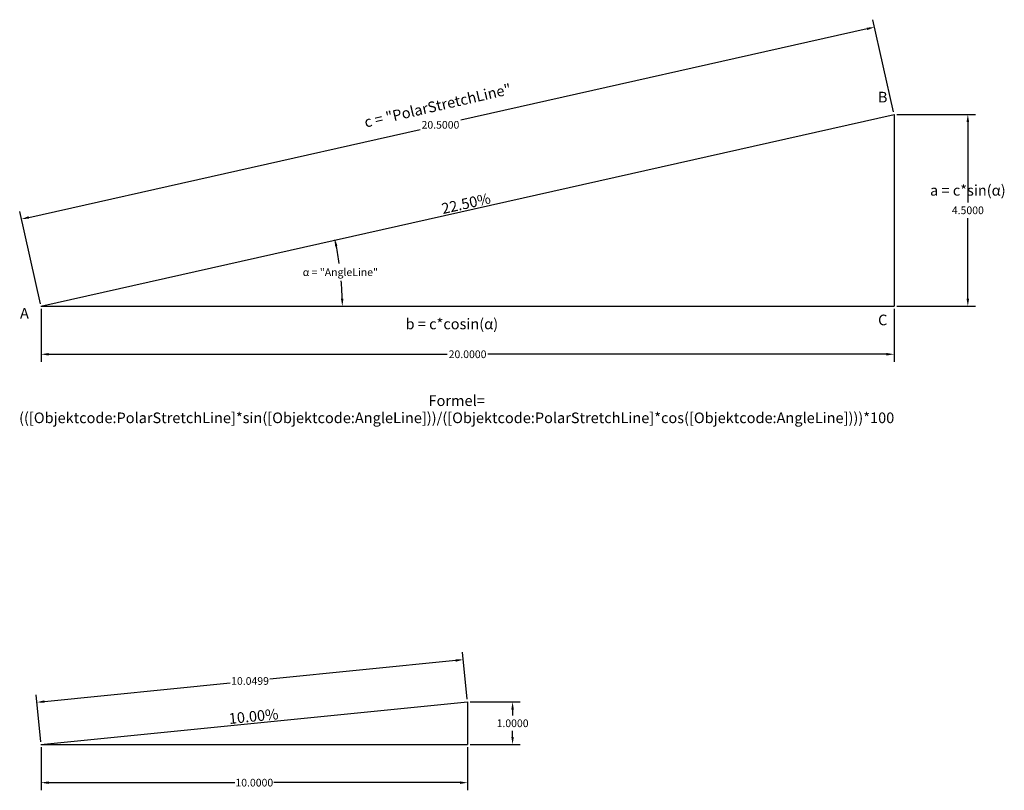
# Model space of a CAD drawing. Units: metres. Extents: x 258.6 to 281.7, y 141.7 to 159.8.
import ezdxf
from ezdxf.enums import TextEntityAlignment as Align

# ---------------------------------------------------------------- set-up
doc = ezdxf.new("R2010")
doc.units = ezdxf.units.M
for name, color, linetype in [('Bemassung', 5, 'Continuous'), ('Beschriftung', 1, 'Continuous'), ('Formel', 2, 'Continuous'), ('Objekte', 4, 'Continuous')]:
    doc.layers.add(name, color=color, linetype=linetype)
doc.styles.add('Isocpeur', font='isocpeur.ttf')
doc.dimstyles.get("Standard").update_dxf_attribs({"dimtxt": 0.18, "dimasz": 0.18, "dimexe": 0.18, "dimexo": 0.0625, "dimgap": 0.09, "dimtad": 0, "dimtih": 1, "dimtoh": 1, "dimdec": 4, "dimzin": 0, "dimdsep": 46, "dimtxsty": 'Isocpeur', "dimcen": 0.09, "dimadec": 0, "dimazin": 0, "dimtfac": 1, "dimtdec": 4, "dimtofl": 0, "dimtmove": 0, "dimatfit": 3, "dimfxl": 1, "dimtolj": 1, "dimtzin": 0, "dimarcsym": 0})

# ---------------------------------------------------------------- blocks, each defined once
blk = doc.blocks.new('*D2')
at = {"layer": 'Bemassung', "color": 0, "lineweight": -2, "transparency": 16777216}
for p, q in [((259.078, 153.013), (259.078, 151.77)), ((279.078, 153.013), (279.078, 151.77)), ((259.258, 151.95), (268.601, 151.95)), ((278.898, 151.95), (269.555, 151.95))]:
    blk.add_line(p, q, dxfattribs=at)
at = {"layer": 'Bemassung', "color": 0, "transparency": 16777216}
for points in [[(259.258, 151.98), (259.258, 151.92), (259.078, 151.95)], [(278.898, 151.98), (278.898, 151.92), (279.078, 151.95)]]:
    blk.add_solid(points, dxfattribs=at)
at = {"layer": 'Defpoints', "color": 0, "transparency": 16777216}
for p in [(259.078, 153.075), (279.078, 153.075), (279.078, 151.95)]:
    blk.add_point(p, dxfattribs=at)
at = {"layer": 'Bemassung', "color": 0, "transparency": 16777216, "insert": (269.078, 151.95), "char_height": 0.18, "attachment_point": 5, "style": 'Isocpeur'}
blk.add_mtext('\\A1;20.0000', dxfattribs=at)
blk = doc.blocks.new('*D3')
at = {"layer": 'Bemassung', "color": 0, "lineweight": -2, "transparency": 16777216}
for p, q in [((279.14, 157.575), (280.986, 157.575)), ((280.806, 157.395), (280.806, 155.505)), ((280.806, 153.255), (280.806, 155.145)), ((279.14, 153.075), (280.986, 153.075))]:
    blk.add_line(p, q, dxfattribs=at)
at = {"layer": 'Bemassung', "color": 0, "transparency": 16777216}
for points in [[(280.776, 157.395), (280.836, 157.395), (280.806, 157.575)], [(280.776, 153.255), (280.836, 153.255), (280.806, 153.075)]]:
    blk.add_solid(points, dxfattribs=at)
at = {"layer": 'Defpoints', "color": 0, "transparency": 16777216}
for p in [(279.078, 157.575), (279.078, 153.075), (280.806, 153.075)]:
    blk.add_point(p, dxfattribs=at)
at = {"layer": 'Bemassung', "color": 0, "transparency": 16777216, "insert": (280.806, 155.325), "char_height": 0.18, "attachment_point": 5, "style": 'Isocpeur'}
blk.add_mtext('\\A1;4.5000', dxfattribs=at)
blk = doc.blocks.new('*D4')
at = {"layer": 'Bemassung', "color": 0, "lineweight": -2, "transparency": 16777216}
for p, q in [((279.064, 157.636), (278.578, 159.795)), ((278.442, 159.58), (268.919, 157.437)), ((258.793, 155.159), (267.965, 157.223)), ((259.064, 153.136), (258.578, 155.295))]:
    blk.add_line(p, q, dxfattribs=at)
at = {"layer": 'Bemassung', "color": 0, "transparency": 16777216}
for points in [[(278.435, 159.609), (278.449, 159.551), (278.618, 159.619)], [(258.787, 155.188), (258.8, 155.13), (258.618, 155.119)]]:
    blk.add_solid(points, dxfattribs=at)
at = {"layer": 'Defpoints', "color": 0, "transparency": 16777216}
for p in [(279.078, 157.575), (258.618, 155.119), (259.078, 153.075)]:
    blk.add_point(p, dxfattribs=at)
at = {"layer": 'Bemassung', "color": 0, "transparency": 16777216, "insert": (268.442, 157.33), "char_height": 0.18, "attachment_point": 5, "style": 'Isocpeur'}
blk.add_mtext('\\A1;20.5000', dxfattribs=at)
blk = doc.blocks.new('*D6')
at = {"layer": 'Bemassung', "color": 0, "lineweight": -2, "transparency": 16777216}
for p, q in [((259.078, 142.735), (259.078, 141.725)), ((269.078, 142.735), (269.078, 141.725)), ((259.258, 141.905), (263.619, 141.905)), ((268.898, 141.905), (264.537, 141.905))]:
    blk.add_line(p, q, dxfattribs=at)
at = {"layer": 'Bemassung', "color": 0, "transparency": 16777216}
for points in [[(259.258, 141.935), (259.258, 141.875), (259.078, 141.905)], [(268.898, 141.935), (268.898, 141.875), (269.078, 141.905)]]:
    blk.add_solid(points, dxfattribs=at)
at = {"layer": 'Defpoints', "color": 0, "transparency": 16777216}
for p in [(259.078, 142.797), (269.078, 142.797), (259.078, 141.905)]:
    blk.add_point(p, dxfattribs=at)
at = {"layer": 'Bemassung', "color": 0, "transparency": 16777216, "insert": (264.078, 141.905), "char_height": 0.18, "attachment_point": 5, "style": 'Isocpeur'}
blk.add_mtext('\\A1;10.0000', dxfattribs=at)
blk = doc.blocks.new('*D7')
at = {"layer": 'Bemassung', "color": 0, "lineweight": -2, "transparency": 16777216}
for p, q in [((269.14, 143.797), (270.313, 143.797)), ((270.133, 143.617), (270.133, 143.477)), ((270.133, 142.977), (270.133, 143.117)), ((269.14, 142.797), (270.313, 142.797))]:
    blk.add_line(p, q, dxfattribs=at)
at = {"layer": 'Bemassung', "color": 0, "transparency": 16777216}
for points in [[(270.103, 143.617), (270.163, 143.617), (270.133, 143.797)], [(270.103, 142.977), (270.163, 142.977), (270.133, 142.797)]]:
    blk.add_solid(points, dxfattribs=at)
at = {"layer": 'Defpoints', "color": 0, "transparency": 16777216}
for p in [(269.078, 143.797), (269.078, 142.797), (270.133, 142.797)]:
    blk.add_point(p, dxfattribs=at)
at = {"layer": 'Bemassung', "color": 0, "transparency": 16777216, "insert": (270.133, 143.297), "char_height": 0.18, "attachment_point": 5, "style": 'Isocpeur'}
blk.add_mtext('\\A1;1.0000', dxfattribs=at)
blk = doc.blocks.new('*D8')
at = {"layer": 'Bemassung', "color": 0, "lineweight": -2, "transparency": 16777216}
for p, q in [((269.071, 143.86), (268.961, 144.968)), ((268.799, 144.771), (264.446, 144.335)), ((259.158, 143.807), (263.51, 144.242)), ((259.071, 142.86), (258.961, 143.968))]:
    blk.add_line(p, q, dxfattribs=at)
at = {"layer": 'Bemassung', "color": 0, "transparency": 16777216}
for points in [[(268.796, 144.801), (268.802, 144.741), (268.978, 144.789)], [(259.155, 143.836), (259.161, 143.777), (258.978, 143.789)]]:
    blk.add_solid(points, dxfattribs=at)
at = {"layer": 'Defpoints', "color": 0, "transparency": 16777216}
for p in [(258.978, 143.789), (269.078, 143.797), (259.078, 142.797)]:
    blk.add_point(p, dxfattribs=at)
at = {"layer": 'Bemassung', "color": 0, "transparency": 16777216, "insert": (263.978, 144.289), "char_height": 0.18, "attachment_point": 5, "style": 'Isocpeur'}
blk.add_mtext('\\A1;10.0499', dxfattribs=at)
blk = doc.blocks.new('*D9')
at = {"layer": 'Defpoints', "color": 0, "transparency": 16777216}
for p in [(278.565, 157.575), (266.121, 153.609), (259.078, 153.075), (259.078, 153.075), (279.078, 153.075)]:
    blk.add_point(p, dxfattribs=at)
at = {"layer": 'Formel', "color": 0, "lineweight": -2, "transparency": 16777216}
for start, end in [(8.1944, 11.5429), (1.46, 4.8142)]:
    blk.add_arc((259.078, 153.075), 7.064, start, end, dxfattribs=at)
at = {"layer": 'Formel', "color": 0, "transparency": 16777216}
for points in [[(265.969, 154.482), (266.028, 154.495), (265.961, 154.664)], [(266.169, 153.255), (266.109, 153.255), (266.142, 153.075)]]:
    blk.add_solid(points, dxfattribs=at)
at = {"layer": 'Formel', "color": 0, "transparency": 16777216, "insert": (266.096, 153.875), "char_height": 0.18, "attachment_point": 5, "style": 'Isocpeur'}
blk.add_mtext('\\A1;α = "AngleLine"', dxfattribs=at)
blk = doc.blocks.new('*U28')
at = {"color": 0, "linetype": 'ByBlock', "lineweight": -2, "transparency": 16777216}
blk.add_lwpolyline([(0, 0), (200, 45)], dxfattribs=at)
at = {"color": 0, "linetype": 'ByBlock', "lineweight": -2, "transparency": 16777216, "style": 'Isocpeur', "flags": 8}
blk.add_attdef('LABEL', text='', height=2.5, rotation=12.6804, dxfattribs=at).set_placement((99.64, 24.11), align=Align.MIDDLE_CENTER)
blk = doc.blocks.new('*U29')
at = {"color": 0, "linetype": 'ByBlock', "lineweight": -2, "transparency": 16777216}
blk.add_lwpolyline([(0, 0), (100, 10)], dxfattribs=at)
at = {"color": 0, "linetype": 'ByBlock', "lineweight": -2, "transparency": 16777216, "style": 'Isocpeur', "flags": 8}
blk.add_attdef('LABEL', text='', height=2.5, rotation=5.7106, dxfattribs=at).set_placement((49.84, 6.64), align=Align.MIDDLE_CENTER)

msp = doc.modelspace()

# ---------------------------------------------------------------- linework, layer by layer
at = {"layer": 'Objekte'}
for p, q in [((279.07763, 157.57509), (279.07763, 153.07509)), ((259.07763, 153.07509), (279.07763, 153.07509)), ((269.07763, 143.79733), (269.07763, 142.79733)), ((259.07763, 142.79733), (269.07763, 142.79733))]:
    msp.add_line(p, q, dxfattribs=at)

# ---------------------------------------------------------------- block references
at = {"layer": 'Beschriftung'}
ref = msp.add_blockref('*U28', (259.07763, 153.07509), dxfattribs=dict(at, xscale=0.1, yscale=0.1, zscale=0.1))
ref.add_attrib('LABEL', '22.50%', dxfattribs={"layer": '0', "color": 0, "linetype": 'ByBlock', "lineweight": -2, "transparency": 16777216, "height": 0.25, "rotation": 12.680383, "style": 'Isocpeur'}).set_placement((269.04143, 155.48598), align=Align.MIDDLE_CENTER)
ref = msp.add_blockref('*U29', (259.07763, 142.79733), dxfattribs=dict(at, xscale=0.1, yscale=0.1, zscale=0.1))
ref.add_attrib('LABEL', '10.00%', dxfattribs={"layer": '0', "color": 0, "linetype": 'ByBlock', "lineweight": -2, "transparency": 16777216, "height": 0.25, "rotation": 5.710593, "style": 'Isocpeur'}).set_placement((264.06122, 143.46142), align=Align.MIDDLE_CENTER)

# ---------------------------------------------------------------- texts
at = {"layer": 'Formel', "style": 'Isocpeur'}
msp.add_text('c = "PolarStretchLine"', height=0.25, rotation=13.002878, dxfattribs=at).set_placement((268.37693, 157.78176), align=Align.MIDDLE_CENTER)
for s, p in [('B', (278.81028, 157.97956)), ('a = c*sin(α)', (280.80577, 155.79414)), ('A', (258.68994, 152.91053)), ('b = c*cosin(α)', (268.70937, 152.66147)), ('C', (278.81028, 152.75426)), ('Formel=', (268.822, 150.86157)), ('(([Objektcode:PolarStretchLine]*sin([Objektcode:AngleLine]))/([Objektcode:PolarStretchLine]*cos([Objektcode:AngleLine])))*100', (268.822, 150.4595))]:
    msp.add_text(s, height=0.25, dxfattribs=at).set_placement(p, align=Align.MIDDLE_CENTER)

# ---------------------------------------------------------------- dimensions: what is measured, and where the dimension line sits
at = {"layer": 'Bemassung'}
dim = msp.add_linear_dim(base=(258.61766, 155.11943), p1=(279.07763, 157.57509), p2=(259.07763, 153.07509), angle=192.680383, dimstyle='Standard', dxfattribs=at)
dim.commit()
dim.dimension.update_dxf_attribs({"geometry": '*D4', "text_midpoint": (268.44203, 157.32992), "dimtype": 161})
for base, p1, p2, picture, middle in [((280.80619, 153.07509), (279.07763, 157.57509), (279.07763, 153.07509), '*D3', (280.80619, 155.32509)), ((270.13345, 142.79733), (269.07763, 143.79733), (269.07763, 142.79733), '*D7', (270.13345, 143.29733))]:
    dim = msp.add_linear_dim(base=base, p1=p1, p2=p2, angle=90, dimstyle='Standard', dxfattribs=at)
    dim.commit()
    dim.dimension.update_dxf_attribs({"geometry": picture, "text_midpoint": middle})
for base, p1, p2, picture, middle in [((279.07763, 151.94963), (259.07763, 153.07509), (279.07763, 153.07509), '*D2', (269.07763, 151.94963)), ((259.07763, 141.90547), (269.07763, 142.79733), (259.07763, 142.79733), '*D6', (264.07763, 141.90547))]:
    dim = msp.add_linear_dim(base=base, p1=p1, p2=p2, dimstyle='Standard', dxfattribs=at)
    dim.commit()
    dim.dimension.update_dxf_attribs({"geometry": picture, "text_midpoint": middle})
dim = msp.add_aligned_dim(p1=(269.07763, 143.79733), p2=(259.07763, 142.79733), distance=-0.9963, dimstyle='Standard', dxfattribs=at)
dim.commit()
dim.dimension.update_dxf_attribs({"geometry": '*D8', "text_midpoint": (263.9785, 144.28868)})
at = {"layer": 'Formel'}
dim = msp.add_angular_dim_2l(base=(266.12146, 153.60896), line1=((259.07763, 153.07509), (279.07763, 153.07509)), line2=((259.07763, 153.07509), (278.56481, 157.57509)), text='α = "AngleLine"', dimstyle='Standard', dxfattribs=at)
dim.commit()
dim.dimension.update_dxf_attribs({"geometry": '*D9', "text_midpoint": (266.09624, 153.87494)})

doc.saveas('drawing.dxf')
